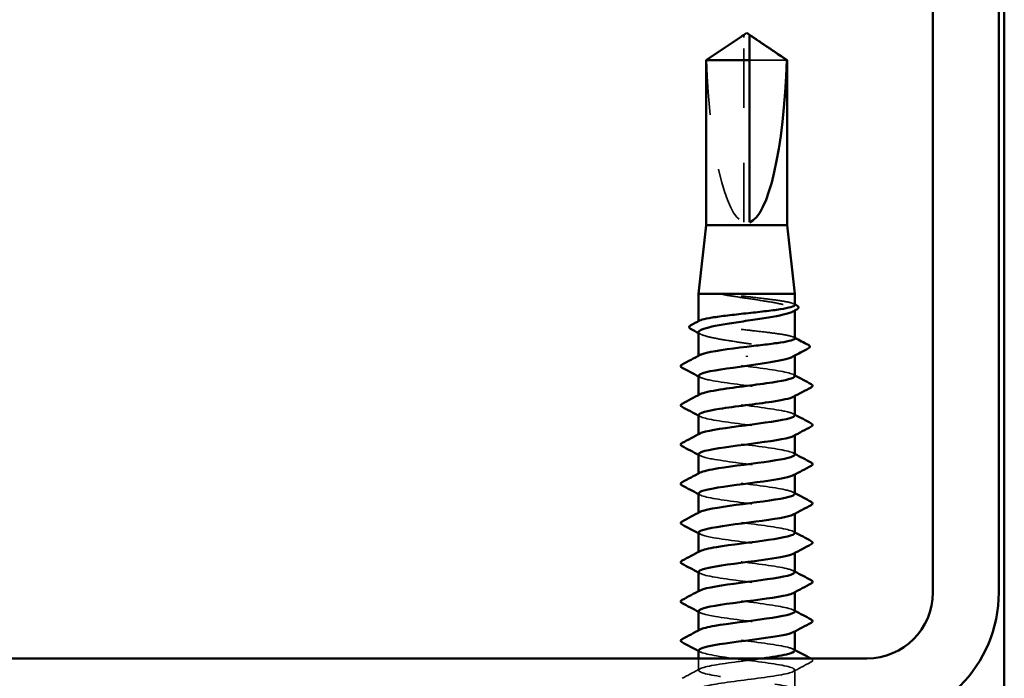
# Model space of a CAD drawing. Units: inches. Extents: x 0.6 to 33.4, y 0.6 to 21.4.
# Drawn here: x 10 to 11.8, y 13.2 to 14.4 of the extents above; entities that cross this region are included whole.
import ezdxf

# ---------------------------------------------------------------- set-up
doc = ezdxf.new("R2010")
doc.units = ezdxf.units.IN
doc.header["$LTSCALE"] = 2
doc.header["$MEASUREMENT"] = 0
doc.linetypes.add('DASHED', pattern=[0.2067, 0.1654, -0.0413])
doc.layers.add('Hidden (ANSI)', color=7, linetype='DASHED', lineweight=35)
doc.layers.add('Visible (ANSI)', color=7, linetype='Continuous', lineweight=50)

msp = doc.modelspace()

# ---------------------------------------------------------------- linework, layer by layer
at = {"layer": 'Hidden (ANSI)', "ltscale": 0.004089}
msp.add_line((11.30901, 14.40999), (11.30901, 14.41338), dxfattribs=at)
at = {"layer": 'Hidden (ANSI)', "ltscale": 0.327486}
msp.add_line((11.30901, 14.07368), (11.30901, 14.40999), dxfattribs=at)
at = {"layer": 'Hidden (ANSI)', "ltscale": 0.095613}
msp.add_line((11.38684, 14.3691), (11.31901, 14.3691), dxfattribs=at)
at = {"layer": 'Hidden (ANSI)', "ltscale": 0.001631}
for p, q in [((11.40151, 13.91302), (11.40151, 13.91484)), ((11.40151, 13.83095), (11.40151, 13.83277))]:
    msp.add_line(p, q, dxfattribs=at)
at = {"layer": 'Hidden (ANSI)', "ltscale": 0.0008623}
msp.add_line((11.22651, 13.89284), (11.22651, 13.89385), dxfattribs=at)
at = {"layer": 'Hidden (ANSI)', "ltscale": 0.00122}
for p, q in [((11.22651, 13.82939), (11.22651, 13.83078)), ((11.22651, 13.75796), (11.22651, 13.75935)), ((11.40151, 13.75729), (11.40151, 13.75868)), ((11.22651, 13.68653), (11.22651, 13.68792)), ((11.40151, 13.68586), (11.40151, 13.68725)), ((11.22651, 13.61511), (11.22651, 13.61649)), ((11.40151, 13.61443), (11.40151, 13.61582)), ((11.22651, 13.54368), (11.22651, 13.54506)), ((11.40151, 13.54301), (11.40151, 13.54439)), ((11.22651, 13.47225), (11.22651, 13.47364)), ((11.40151, 13.47158), (11.40151, 13.47296)), ((11.22651, 13.40082), (11.22651, 13.40221)), ((11.40151, 13.40015), (11.40151, 13.40153)), ((11.22651, 13.32939), (11.22651, 13.33078)), ((11.40151, 13.32872), (11.40151, 13.33011))]:
    msp.add_line(p, q, dxfattribs=at)
at = {"layer": 'Hidden (ANSI)', "ltscale": 0.02058}
msp.add_line((11.22651, 13.25796), (11.22651, 13.27968), dxfattribs=at)
at = {"layer": 'Hidden (ANSI)', "ltscale": 0.034593}
msp.add_line((11.40151, 13.22225), (11.40151, 13.25868), dxfattribs=at)
at = {"layer": 'Hidden (ANSI)', "ltscale": 0.301787}
msp.add_ellipse((11.31401, 14.4153), major_axis=(0, 0.34242), ratio=0.2146482, start_param=1.7061421, end_param=3.0735129, dxfattribs=at)
at = {"layer": 'Hidden (ANSI)', "ltscale": 0.069564}
msp.add_rational_spline([(11.30119, 14.40999), (11.29219, 14.40387), (11.24118, 14.3691)], [1, 1.40098609842, 1], degree=2, dxfattribs=at)
at = {"layer": 'Hidden (ANSI)', "ltscale": 0.003878}
msp.add_open_spline([(11.30449, 14.41225), (11.3043, 14.41213), (11.30411, 14.412), (11.30304, 14.41126), (11.3021, 14.41061), (11.30119, 14.40999)], degree=3, knots=[0.022887708, 0.022887708, 0.022887708, 0.022887708, 0.024710126, 0.024710126, 0.032940456, 0.032940456, 0.032940456, 0.032940456], dxfattribs=at)
at = {"layer": 'Hidden (ANSI)', "ltscale": 0.002381}
msp.add_open_spline([(11.31901, 14.41338), (11.31901, 14.41339), (11.31901, 14.41339), (11.31902, 14.41359), (11.31915, 14.41372), (11.31948, 14.4139), (11.3197, 14.41394), (11.31994, 14.41394)], degree=3, knots=[0.0029227102, 0.0029227102, 0.0029227102, 0.0029227102, 0.0030262314, 0.0030262314, 0.0060524629, 0.0060524629, 0.0093008939, 0.0093008939, 0.0093008939, 0.0093008939], dxfattribs=at)
at = {"layer": 'Hidden (ANSI)', "ltscale": 0.027823}
msp.add_open_spline([(11.28156, 13.9421), (11.27744, 13.94259), (11.27421, 13.94293), (11.27095, 13.94319), (11.27009, 13.94323), (11.26928, 13.94323), (11.26903, 13.94322), (11.26879, 13.94318), (11.26873, 13.94317), (11.26868, 13.94314), (11.26866, 13.94314), (11.26865, 13.94312), (11.26864, 13.94312), (11.26864, 13.9431), (11.26864, 13.9431), (11.26863, 13.94309), (11.26863, 13.94309), (11.26864, 13.94307), (11.26864, 13.94307), (11.26865, 13.94305), (11.26866, 13.94304), (11.26868, 13.94302), (11.26871, 13.943), (11.26885, 13.94291), (11.26902, 13.94285), (11.27066, 13.94227), (11.27514, 13.94136), (11.28156, 13.94032)], degree=3, knots=[0, 0, 0, 0, 0.03399507, 0.03399507, 0.05063741, 0.05063741, 0.0565189, 0.0565189, 0.05857498, 0.05857498, 0.05922864, 0.05922864, 0.05957614, 0.05957614, 0.05981006, 0.05981006, 0.06002702, 0.06002702, 0.06030841, 0.06030841, 0.06083715, 0.06083715, 0.06223091, 0.06223091, 0.06771041, 0.06771041, 0.1244916, 0.1244916, 0.1244916, 0.1244916], dxfattribs=at)
at = {"layer": 'Hidden (ANSI)', "ltscale": 0.163445}
msp.add_open_spline([(11.40151, 13.92323), (11.40151, 13.92443), (11.39947, 13.92563), (11.39129, 13.92811), (11.38505, 13.92936), (11.36917, 13.9319), (11.35968, 13.93315), (11.33868, 13.93569), (11.32738, 13.93694), (11.30417, 13.93951), (11.29248, 13.9408), (11.28156, 13.9421)], degree=3, knots=[1.76176877, 1.76176877, 1.76176877, 1.76176877, 1.84559163, 1.84559163, 1.93347694, 1.93347694, 2.02136226, 2.02136226, 2.10924757, 2.10924757, 2.19937446, 2.19937446, 2.19937446, 2.19937446], dxfattribs=at)
at = {"layer": 'Hidden (ANSI)', "ltscale": 0.187821}
msp.add_open_spline([(11.28156, 13.94032), (11.29226, 13.9386), (11.3037, 13.9369), (11.32674, 13.93346), (11.33812, 13.93176), (11.35927, 13.92832), (11.36884, 13.92661), (11.38487, 13.92317), (11.39118, 13.92147), (11.39963, 13.91803), (11.40171, 13.91633), (11.40136, 13.91346), (11.40022, 13.91233), (11.39811, 13.91119)], degree=3, knots=[0, 0, 0, 0, 0.08876185, 0.08876185, 0.1775237, 0.1775237, 0.26628554, 0.26628554, 0.35504739, 0.35504739, 0.44380924, 0.44380924, 0.50283523, 0.50283523, 0.50283523, 0.50283523], dxfattribs=at)
at = {"layer": 'Hidden (ANSI)', "ltscale": 0.001965}
for points in [[(11.3996, 13.92525), (11.40024, 13.92492), (11.40087, 13.92458), (11.40151, 13.92424)], [(11.3996, 13.86447), (11.40024, 13.86413), (11.40087, 13.86379), (11.40151, 13.86345)]]:
    msp.add_open_spline(points, degree=3, dxfattribs=at)
at = {"layer": 'Hidden (ANSI)', "ltscale": 0.280857}
msp.add_open_spline([(11.40151, 13.86244), (11.40151, 13.8637), (11.3993, 13.86494), (11.39066, 13.86747), (11.38428, 13.86872), (11.36816, 13.87126), (11.35857, 13.87251), (11.33745, 13.87505), (11.32611, 13.8763), (11.30318, 13.87884), (11.29182, 13.88009), (11.27056, 13.88263), (11.26088, 13.88388), (11.24453, 13.88642), (11.238, 13.88767), (11.22902, 13.89021), (11.22664, 13.89146), (11.22645, 13.89344), (11.22709, 13.89415), (11.22843, 13.89486)], degree=3, knots=[0.35235347, 0.35235347, 0.35235347, 0.35235347, 0.43942658, 0.43942658, 0.52731189, 0.52731189, 0.61519721, 0.61519721, 0.70308252, 0.70308252, 0.79096784, 0.79096784, 0.87885316, 0.87885316, 0.96673847, 0.96673847, 1.05462379, 1.05462379, 1.10408881, 1.10408881, 1.10408881, 1.10408881], dxfattribs=at)
at = {"layer": 'Hidden (ANSI)', "ltscale": 0.288157}
msp.add_open_spline([(11.22651, 13.8738), (11.22651, 13.87369), (11.22652, 13.87358), (11.22684, 13.87174), (11.22942, 13.87004), (11.23881, 13.8666), (11.24554, 13.8649), (11.26229, 13.86146), (11.27214, 13.85975), (11.29368, 13.85631), (11.30515, 13.85461), (11.32818, 13.85117), (11.33952, 13.84947), (11.36052, 13.84603), (11.36998, 13.84432), (11.38574, 13.84088), (11.39188, 13.83918), (11.39998, 13.83574), (11.40186, 13.83404), (11.40121, 13.83125), (11.40008, 13.83018), (11.39811, 13.82911)], degree=3, knots=[1.14800748, 1.14800748, 1.14800748, 1.14800748, 1.15390403, 1.15390403, 1.24266587, 1.24266587, 1.33142772, 1.33142772, 1.42018957, 1.42018957, 1.50895142, 1.50895142, 1.59771327, 1.59771327, 1.68647511, 1.68647511, 1.77523696, 1.77523696, 1.86399881, 1.86399881, 1.91928809, 1.91928809, 1.91928809, 1.91928809], dxfattribs=at)
at = {"layer": 'Hidden (ANSI)', "ltscale": 0.003581}
msp.add_open_spline([(11.22991, 13.87015), (11.22878, 13.87076), (11.22765, 13.87138), (11.22651, 13.87199)], degree=3, dxfattribs=at)
at = {"layer": 'Hidden (ANSI)', "ltscale": 0.283841}
for points, knots in [([(11.40144, 13.79368), (11.40148, 13.79422), (11.40121, 13.79476), (11.40062, 13.7953), (11.39586, 13.79965), (11.37043, 13.80399), (11.3383, 13.80834), (11.30617, 13.81268), (11.26907, 13.81703), (11.24739, 13.82137), (11.22942, 13.82497), (11.22284, 13.82858), (11.22925, 13.83218)], [296.8805058, 296.8805058, 296.8805058, 296.8805058, 297.0232364, 297.0232364, 297.0232364, 298.1700443, 298.1700443, 298.1700443, 299.3168521, 299.3168521, 299.3168521, 300.2670374, 300.2670374, 300.2670374, 300.2670374]), ([(11.22661, 13.72296), (11.22656, 13.7223), (11.22695, 13.72165), (11.22783, 13.72099), (11.23361, 13.71664), (11.25993, 13.7123), (11.29234, 13.70795), (11.32474, 13.70361), (11.36148, 13.69926), (11.38236, 13.69491), (11.3991, 13.69143), (11.40493, 13.68795), (11.39875, 13.68446)], [-293.7389131, -293.7389131, -293.7389131, -293.7389131, -293.5652397, -293.5652397, -293.5652397, -292.4184318, -292.4184318, -292.4184318, -291.271624, -291.271624, -291.271624, -290.3523815, -290.3523815, -290.3523815, -290.3523815])]:
    msp.add_open_spline(points, degree=3, knots=knots, dxfattribs=at)
at = {"layer": 'Hidden (ANSI)', "ltscale": 0.002721}
for points in [[(11.22912, 13.79161), (11.22825, 13.79207), (11.22738, 13.79254), (11.22651, 13.79301)], [(11.3989, 13.79646), (11.39977, 13.796), (11.40064, 13.79553), (11.40151, 13.79506)], [(11.22912, 13.72018), (11.22825, 13.72064), (11.22738, 13.72111), (11.22651, 13.72158)], [(11.3989, 13.72503), (11.39977, 13.72457), (11.40064, 13.7241), (11.40151, 13.72364)], [(11.22912, 13.64875), (11.22825, 13.64922), (11.22738, 13.64968), (11.22651, 13.65015)], [(11.3989, 13.6536), (11.39977, 13.65314), (11.40064, 13.65267), (11.40151, 13.65221)], [(11.3989, 13.58218), (11.39977, 13.58171), (11.40064, 13.58124), (11.40151, 13.58078)], [(11.22912, 13.57732), (11.22825, 13.57779), (11.22738, 13.57825), (11.22651, 13.57872)], [(11.3989, 13.51075), (11.39977, 13.51028), (11.40064, 13.50982), (11.40151, 13.50935)], [(11.22912, 13.50589), (11.22825, 13.50636), (11.22738, 13.50683), (11.22651, 13.50729)], [(11.3989, 13.43932), (11.39977, 13.43885), (11.40064, 13.43839), (11.40151, 13.43792)], [(11.22912, 13.43446), (11.22825, 13.43493), (11.22738, 13.4354), (11.22651, 13.43586)], [(11.3989, 13.36789), (11.39977, 13.36742), (11.40064, 13.36696), (11.40151, 13.36649)], [(11.22912, 13.36304), (11.22825, 13.3635), (11.22738, 13.36397), (11.22651, 13.36443)], [(11.3989, 13.29646), (11.39977, 13.296), (11.40064, 13.29553), (11.40151, 13.29506)], [(11.22912, 13.29161), (11.22825, 13.29207), (11.22738, 13.29254), (11.22651, 13.29301)]]:
    msp.add_open_spline(points, degree=3, dxfattribs=at)
at = {"layer": 'Hidden (ANSI)', "ltscale": 0.283834}
msp.add_open_spline([(11.22685, 13.79439), (11.227, 13.79165), (11.23445, 13.78891), (11.24839, 13.78617), (11.27052, 13.78183), (11.30781, 13.77748), (11.33977, 13.77314), (11.37174, 13.76879), (11.39665, 13.76445), (11.40083, 13.7601), (11.40218, 13.7587), (11.40134, 13.7573), (11.39863, 13.75589)], degree=3, knots=[-300.0220984, -300.0220984, -300.0220984, -300.0220984, -299.299279, -299.299279, -299.299279, -298.1524712, -298.1524712, -298.1524712, -297.0056633, -297.0056633, -297.0056633, -296.6355668, -296.6355668, -296.6355668, -296.6355668], dxfattribs=at)
at = {"layer": 'Hidden (ANSI)', "ltscale": 0.283832}
msp.add_open_spline([(11.40116, 13.72225), (11.40104, 13.72487), (11.39427, 13.72749), (11.38139, 13.73011), (11.36005, 13.73446), (11.32311, 13.73881), (11.29085, 13.74315), (11.2586, 13.7475), (11.23278, 13.75184), (11.22758, 13.75619), (11.22576, 13.75771), (11.2265, 13.75923), (11.22942, 13.76075)], degree=3, knots=[290.5973205, 290.5973205, 290.5973205, 290.5973205, 291.2891971, 291.2891971, 291.2891971, 292.436005, 292.436005, 292.436005, 293.5828128, 293.5828128, 293.5828128, 293.9838521, 293.9838521, 293.9838521, 293.9838521], dxfattribs=at)
at = {"layer": 'Hidden (ANSI)', "ltscale": 0.28384}
for points, knots in [([(11.40148, 13.65082), (11.4015, 13.65118), (11.40138, 13.65153), (11.40112, 13.65189), (11.39798, 13.65624), (11.37399, 13.66058), (11.34235, 13.66493), (11.3107, 13.66927), (11.27311, 13.67362), (11.25021, 13.67797), (11.23028, 13.68175), (11.22243, 13.68553), (11.2292, 13.68932)], [284.3141351, 284.3141351, 284.3141351, 284.3141351, 284.4083499, 284.4083499, 284.4083499, 285.5551578, 285.5551578, 285.5551578, 286.7019656, 286.7019656, 286.7019656, 287.7006668, 287.7006668, 287.7006668, 287.7006668]), ([(11.22666, 13.58011), (11.22658, 13.57926), (11.22724, 13.57842), (11.22866, 13.57758), (11.23603, 13.57323), (11.2637, 13.56889), (11.29647, 13.56454), (11.32924, 13.5602), (11.36534, 13.55585), (11.38493, 13.55151), (11.39981, 13.54821), (11.40456, 13.54491), (11.39869, 13.54161)], [-281.1725425, -281.1725425, -281.1725425, -281.1725425, -280.9503532, -280.9503532, -280.9503532, -279.8035454, -279.8035454, -279.8035454, -278.6567375, -278.6567375, -278.6567375, -277.7860108, -277.7860108, -277.7860108, -277.7860108]), ([(11.22672, 13.36582), (11.227, 13.36253), (11.23815, 13.35924), (11.25748, 13.35595), (11.28301, 13.3516), (11.32143, 13.34726), (11.35163, 13.34291), (11.38183, 13.33857), (11.40218, 13.33422), (11.40149, 13.32987), (11.40136, 13.32902), (11.40042, 13.32817), (11.39877, 13.32732)], [-262.3229866, -262.3229866, -262.3229866, -262.3229866, -261.4546196, -261.4546196, -261.4546196, -260.3078117, -260.3078117, -260.3078117, -259.1610038, -259.1610038, -259.1610038, -258.9364549, -258.9364549, -258.9364549, -258.9364549])]:
    msp.add_open_spline(points, degree=3, knots=knots, dxfattribs=at)
at = {"layer": 'Hidden (ANSI)', "ltscale": 0.283836}
for points, knots in [([(11.22681, 13.65153), (11.22701, 13.64861), (11.23559, 13.64569), (11.25128, 13.64277), (11.27459, 13.63842), (11.31235, 13.63407), (11.3438, 13.62973), (11.37525, 13.62538), (11.39869, 13.62104), (11.40126, 13.61669), (11.40197, 13.61547), (11.40104, 13.61425), (11.39867, 13.61304)], [-287.4557278, -287.4557278, -287.4557278, -287.4557278, -286.6843925, -286.6843925, -286.6843925, -285.5375847, -285.5375847, -285.5375847, -284.3907768, -284.3907768, -284.3907768, -284.0691961, -284.0691961, -284.0691961, -284.0691961]), ([(11.4015, 13.50796), (11.40151, 13.50814), (11.40148, 13.50831), (11.40142, 13.50848), (11.39989, 13.51283), (11.37741, 13.51717), (11.34633, 13.52152), (11.31525, 13.52587), (11.27724, 13.53021), (11.25319, 13.53456), (11.23123, 13.53853), (11.222, 13.54249), (11.22916, 13.54646)], [271.7477645, 271.7477645, 271.7477645, 271.7477645, 271.7934634, 271.7934634, 271.7934634, 272.9402713, 272.9402713, 272.9402713, 274.0870792, 274.0870792, 274.0870792, 275.1342962, 275.1342962, 275.1342962, 275.1342962])]:
    msp.add_open_spline(points, degree=3, knots=knots, dxfattribs=at)
at = {"layer": 'Hidden (ANSI)', "ltscale": 0.283831}
msp.add_open_spline([(11.40114, 13.57939), (11.40107, 13.58183), (11.39528, 13.58427), (11.38402, 13.58671), (11.36395, 13.59105), (11.32762, 13.5954), (11.29497, 13.59974), (11.26232, 13.60409), (11.23513, 13.60843), (11.22834, 13.61278), (11.22567, 13.61448), (11.2262, 13.61619), (11.22945, 13.61789)], degree=3, knots=[278.0309498, 278.0309498, 278.0309498, 278.0309498, 278.6743106, 278.6743106, 278.6743106, 279.8211185, 279.8211185, 279.8211185, 280.9679263, 280.9679263, 280.9679263, 281.4174815, 281.4174815, 281.4174815, 281.4174815], dxfattribs=at)
at = {"layer": 'Hidden (ANSI)', "ltscale": 0.283838}
for points, knots in [([(11.22676, 13.50868), (11.22701, 13.50557), (11.23683, 13.50246), (11.25431, 13.49936), (11.27876, 13.49501), (11.31689, 13.49067), (11.34775, 13.48632), (11.37861, 13.48197), (11.40054, 13.47763), (11.40148, 13.47328), (11.4017, 13.47225), (11.40073, 13.47121), (11.39872, 13.47018)], [-274.8893572, -274.8893572, -274.8893572, -274.8893572, -274.069506, -274.069506, -274.069506, -272.9226982, -272.9226982, -272.9226982, -271.7758903, -271.7758903, -271.7758903, -271.5028255, -271.5028255, -271.5028255, -271.5028255]), ([(11.22671, 13.43725), (11.22662, 13.43622), (11.22759, 13.4352), (11.2297, 13.43417), (11.23864, 13.42983), (11.2676, 13.42548), (11.30065, 13.42113), (11.33371, 13.41679), (11.36908, 13.41244), (11.38733, 13.4081), (11.40042, 13.40498), (11.4042, 13.40187), (11.39865, 13.39875)], [-268.6061719, -268.6061719, -268.6061719, -268.6061719, -268.3354667, -268.3354667, -268.3354667, -267.1886589, -267.1886589, -267.1886589, -266.041851, -266.041851, -266.041851, -265.2196402, -265.2196402, -265.2196402, -265.2196402])]:
    msp.add_open_spline(points, degree=3, knots=knots, dxfattribs=at)
at = {"layer": 'Hidden (ANSI)', "ltscale": 0.28383}
for points, knots in [([(11.40113, 13.43653), (11.40111, 13.43879), (11.39621, 13.44104), (11.38648, 13.4433), (11.36774, 13.44764), (11.3321, 13.45199), (11.29914, 13.45633), (11.26617, 13.46068), (11.23768, 13.46503), (11.2293, 13.46937), (11.22566, 13.47126), (11.22591, 13.47315), (11.22948, 13.47503)], [265.4645792, 265.4645792, 265.4645792, 265.4645792, 266.0594241, 266.0594241, 266.0594241, 267.206232, 267.206232, 267.206232, 268.3530398, 268.3530398, 268.3530398, 268.8511109, 268.8511109, 268.8511109, 268.8511109]), ([(11.40151, 13.36511), (11.4015, 13.36944), (11.38061, 13.37378), (11.35023, 13.37811), (11.31979, 13.38246), (11.28146, 13.3868), (11.25632, 13.39115), (11.23229, 13.3953), (11.22153, 13.39945), (11.22914, 13.4036)], [259.1813939, 259.1813939, 259.1813939, 259.1813939, 260.3253848, 260.3253848, 260.3253848, 261.4721927, 261.4721927, 261.4721927, 262.5679256, 262.5679256, 262.5679256, 262.5679256])]:
    msp.add_open_spline(points, degree=3, knots=knots, dxfattribs=at)
at = {"layer": 'Hidden (ANSI)', "ltscale": 0.283829}
msp.add_open_spline([(11.40113, 13.29368), (11.40115, 13.29575), (11.39705, 13.29782), (11.38878, 13.29989), (11.3714, 13.30423), (11.33653, 13.30858), (11.30333, 13.31293), (11.27014, 13.31727), (11.2404, 13.32162), (11.23046, 13.32596), (11.22573, 13.32803), (11.22561, 13.3301), (11.22949, 13.33218)], degree=3, knots=[252.8982086, 252.8982086, 252.8982086, 252.8982086, 253.4445376, 253.4445376, 253.4445376, 254.5913455, 254.5913455, 254.5913455, 255.7381534, 255.7381534, 255.7381534, 256.2847403, 256.2847403, 256.2847403, 256.2847403], dxfattribs=at)
at = {"layer": 'Hidden (ANSI)', "ltscale": 1.206918}
msp.add_open_spline([(11.40114, 13.15082), (11.4012, 13.15271), (11.39783, 13.15459), (11.39089, 13.15648), (11.37492, 13.16083), (11.34092, 13.16517), (11.30756, 13.16952), (11.2742, 13.17386), (11.2433, 13.17821), (11.23182, 13.18255), (11.22035, 13.1869), (11.22892, 13.19125), (11.25284, 13.19559), (11.27676, 13.19994), (11.31472, 13.20428), (11.34587, 13.20863), (11.37702, 13.21297), (11.39968, 13.21732), (11.4014, 13.22167), (11.40311, 13.22601), (11.3838, 13.23036), (11.35405, 13.2347), (11.32431, 13.23905), (11.28576, 13.24339), (11.25957, 13.24774), (11.23339, 13.25209), (11.22098, 13.25643), (11.22918, 13.26078), (11.23737, 13.26512), (11.26572, 13.26947), (11.29865, 13.27381), (11.31346, 13.27577), (11.32884, 13.27772), (11.34299, 13.27968)], degree=3, knots=[240.331838, 240.331838, 240.331838, 240.331838, 240.8296511, 240.8296511, 240.8296511, 241.976459, 241.976459, 241.976459, 243.1232669, 243.1232669, 243.1232669, 244.2700747, 244.2700747, 244.2700747, 245.4168826, 245.4168826, 245.4168826, 246.5636905, 246.5636905, 246.5636905, 247.7104983, 247.7104983, 247.7104983, 248.8573062, 248.8573062, 248.8573062, 250.004114, 250.004114, 250.004114, 251.1509219, 251.1509219, 251.1509219, 251.6667043, 251.6667043, 251.6667043, 251.6667043], dxfattribs=at)
at = {"layer": 'Hidden (ANSI)', "ltscale": 1.261785}
msp.add_open_spline([(11.22676, 13.29439), (11.22666, 13.29318), (11.22801, 13.29197), (11.23093, 13.29076), (11.24143, 13.28642), (11.2716, 13.28207), (11.30486, 13.27773), (11.33813, 13.27338), (11.37269, 13.26903), (11.38956, 13.26469), (11.40644, 13.26034), (11.40471, 13.256), (11.38533, 13.25165), (11.36594, 13.24731), (11.32996, 13.24296), (11.29714, 13.23861), (11.26432, 13.23427), (11.23644, 13.22992), (11.22882, 13.22558), (11.22119, 13.22123), (11.23424, 13.21689), (11.26079, 13.21254), (11.28733, 13.20819), (11.32595, 13.20385), (11.35542, 13.1995), (11.38488, 13.19516), (11.40361, 13.19081), (11.4013, 13.18647), (11.399, 13.18212), (11.3758, 13.17777), (11.34443, 13.17343), (11.31307, 13.16908), (11.27525, 13.16474), (11.25175, 13.16039), (11.25046, 13.16015), (11.24922, 13.15992), (11.24803, 13.15968)], degree=3, knots=[-256.0398013, -256.0398013, -256.0398013, -256.0398013, -255.7205802, -255.7205802, -255.7205802, -254.5737724, -254.5737724, -254.5737724, -253.4269645, -253.4269645, -253.4269645, -252.2801567, -252.2801567, -252.2801567, -251.1333488, -251.1333488, -251.1333488, -249.9865409, -249.9865409, -249.9865409, -248.8397331, -248.8397331, -248.8397331, -247.6929252, -247.6929252, -247.6929252, -246.5461173, -246.5461173, -246.5461173, -245.3993095, -245.3993095, -245.3993095, -244.2525016, -244.2525016, -244.2525016, -244.1897138, -244.1897138, -244.1897138, -244.1897138], dxfattribs=at)
at = {"layer": 'Hidden (ANSI)', "ltscale": 0.00103}
msp.add_open_spline([(11.43047, 13.27968), (11.43082, 13.27949), (11.43117, 13.27931), (11.43152, 13.27912)], degree=3, dxfattribs=at)
at = {"layer": 'Hidden (ANSI)', "ltscale": 0.041609}
msp.add_open_spline([(11.43152, 13.27912), (11.43292, 13.27839), (11.43396, 13.27755), (11.43407, 13.27493), (11.43298, 13.274), (11.43152, 13.27323)], degree=3, knots=[0, 0, 0, 0, 0.05425934, 0.05425934, 0.11103282, 0.11103282, 0.11103282, 0.11103282], dxfattribs=at)
at = {"layer": 'Hidden (ANSI)', "ltscale": 0.035082}
for points in [[(11.1965, 13.24341), (11.20739, 13.24916), (11.21827, 13.25493), (11.22912, 13.26075)], [(11.43152, 13.27323), (11.42063, 13.26748), (11.40975, 13.26171), (11.3989, 13.25589)]]:
    msp.add_open_spline(points, degree=3, dxfattribs=at)
at = {"layer": 'Visible (ANSI)', "color": 8, "true_color": 0x808080}
for p, q in [((11.78284, 3.98332), (11.78284, 19.66968)), ((11.65284, 18.91968), (11.65284, 13.39968)), ((11.77284, 13.39968), (11.77284, 18.91968)), ((11.53284, 13.27968), (9.01284, 13.27968))]:
    msp.add_line(p, q, dxfattribs=at)
at = {"layer": 'Visible (ANSI)'}
for p, q in [((11.30449, 14.41225), (11.24051, 14.3691)), ((11.30901, 14.41394), (11.30808, 14.41394)), ((11.31401, 14.41868), (11.30901, 14.4153)), ((11.31401, 14.41868), (11.31901, 14.4153)), ((11.31901, 14.41394), (11.31994, 14.41394)), ((11.32354, 14.41225), (11.38751, 14.3691)), ((11.31901, 14.3691), (11.24051, 14.3691)), ((11.24051, 14.06868), (11.24051, 14.3691)), ((11.31901, 14.07368), (11.31901, 14.3691)), ((11.38751, 14.3691), (11.38684, 14.3691)), ((11.38751, 14.06868), (11.38751, 14.3691)), ((11.24051, 14.06868), (11.22651, 13.94368)), ((11.38751, 14.06868), (11.24051, 14.06868)), ((11.38751, 14.06868), (11.40151, 13.94368)), ((11.40151, 13.94368), (11.22651, 13.94368)), ((11.22651, 13.89385), (11.22651, 13.94368)), ((11.40151, 13.92323), (11.40151, 13.94368)), ((11.40151, 13.86244), (11.40151, 13.91302)), ((11.22651, 13.83078), (11.22651, 13.8738)), ((11.31401, 13.83064), (11.31401, 13.82886)), ((11.40151, 13.79368), (11.40151, 13.83095)), ((11.22651, 13.75935), (11.22651, 13.79439)), ((11.40151, 13.72225), (11.40151, 13.75729)), ((11.22651, 13.68792), (11.22651, 13.72296)), ((11.40151, 13.65082), (11.40151, 13.68586)), ((11.22651, 13.61649), (11.22651, 13.65153)), ((11.40151, 13.57939), (11.40151, 13.61443)), ((11.22651, 13.54506), (11.22651, 13.58011)), ((11.40151, 13.50796), (11.40151, 13.54301)), ((11.22651, 13.47364), (11.22651, 13.50868)), ((11.40151, 13.43653), (11.40151, 13.47158)), ((11.22651, 13.40221), (11.22651, 13.43725)), ((11.40151, 13.36511), (11.40151, 13.40015)), ((11.22651, 13.33078), (11.22651, 13.36582)), ((11.40151, 13.29368), (11.40151, 13.32872)), ((11.22651, 13.27968), (11.22651, 13.29439))]:
    msp.add_line(p, q, dxfattribs=at)
at = {"layer": 'Visible (ANSI)', "color": 8, "true_color": 0x808080}
for radius in [0.12, 0.24]:
    msp.add_arc((11.53284, 13.39968), radius, 270, 0, dxfattribs=at)
at = {"layer": 'Visible (ANSI)'}
msp.add_ellipse((11.31401, 14.4153), major_axis=(0, -0.34242), ratio=0.2146482, start_param=0.0680798, end_param=1.4354505, dxfattribs=at)
for points, knots in [([(11.30901, 14.41338), (11.30901, 14.41339), (11.30901, 14.41339), (11.309, 14.41359), (11.30888, 14.41372), (11.30849, 14.41393), (11.30817, 14.41397), (11.30748, 14.41389), (11.30711, 14.41377), (11.30609, 14.41331), (11.30532, 14.41282), (11.30449, 14.41225)], [0.00292271, 0.00292271, 0.00292271, 0.00292271, 0.003026231, 0.003026231, 0.006052463, 0.006052463, 0.010393002, 0.010393002, 0.014733542, 0.014733542, 0.022887708, 0.022887708, 0.022887708, 0.022887708]), ([(11.31901, 14.3691), (11.31901, 14.371), (11.31901, 14.37437), (11.31901, 14.37782), (11.31901, 14.38145), (11.31901, 14.38448), (11.31901, 14.38825), (11.31901, 14.39093), (11.31901, 14.39374), (11.31901, 14.39561), (11.31901, 14.39761), (11.31901, 14.39898), (11.31901, 14.40049), (11.31901, 14.40154), (11.31901, 14.40294), (11.31901, 14.40413), (11.31901, 14.40564), (11.31901, 14.40673), (11.31901, 14.40789), (11.31901, 14.40867), (11.31901, 14.40968), (11.31901, 14.4105), (11.31901, 14.4115), (11.31901, 14.4122), (11.31901, 14.4129), (11.31901, 14.41335), (11.31901, 14.41391), (11.31901, 14.41433), (11.31901, 14.4148), (11.31901, 14.41507), (11.31901, 14.41526), (11.31901, 14.4153), (11.31901, 14.4153)], [-0.33118354, -0.33118354, -0.33118354, -0.33118354, -0.32945862, -0.32773371, -0.32687125, -0.32428388, -0.32255897, -0.31910914, -0.31738422, -0.31393439, -0.31220948, -0.30875965, -0.30703474, -0.30358491, -0.30185999, -0.29668525, -0.29323542, -0.28633577, -0.28288594, -0.27598628, -0.27253645, -0.26218697, -0.25528731, -0.241488, -0.23458834, -0.22078902, -0.21388937, -0.1931904, -0.17939108, -0.15179245, -0.13799314, -0.1110359, -0.1110359, -0.1110359, -0.1110359]), ([(11.31994, 14.41394), (11.32003, 14.41394), (11.32011, 14.41394), (11.32054, 14.41389), (11.32091, 14.41377), (11.32209, 14.41324), (11.32305, 14.41259), (11.32499, 14.41126), (11.32593, 14.41061), (11.32684, 14.40999)], [0.009300894, 0.009300894, 0.009300894, 0.009300894, 0.010393002, 0.010393002, 0.014733542, 0.014733542, 0.024710126, 0.024710126, 0.032940456, 0.032940456, 0.032940456, 0.032940456]), ([(11.22843, 13.89486), (11.22946, 13.89541), (11.23092, 13.89597), (11.23705, 13.89779), (11.24336, 13.89904), (11.25936, 13.90158), (11.2689, 13.90283), (11.28996, 13.90537), (11.30128, 13.90662), (11.3242, 13.90916), (11.33559, 13.91041), (11.3569, 13.91295), (11.36663, 13.9142), (11.3831, 13.91674), (11.38969, 13.91799), (11.39883, 13.92053), (11.40129, 13.92178), (11.40151, 13.92311), (11.40151, 13.92317), (11.40151, 13.92323)], [1.10408881, 1.10408881, 1.10408881, 1.10408881, 1.1425091, 1.1425091, 1.23039442, 1.23039442, 1.31827973, 1.31827973, 1.40616505, 1.40616505, 1.49405036, 1.49405036, 1.58193568, 1.58193568, 1.66982099, 1.66982099, 1.75770631, 1.75770631, 1.76176877, 1.76176877, 1.76176877, 1.76176877]), ([(11.39811, 13.91119), (11.39705, 13.91061), (11.39575, 13.91004), (11.38959, 13.90774), (11.38294, 13.90604), (11.36633, 13.9026), (11.35652, 13.9009), (11.33505, 13.89746), (11.3236, 13.89575), (11.30056, 13.89231), (11.28921, 13.89061), (11.26813, 13.88717), (11.25861, 13.88547), (11.24272, 13.88203), (11.23649, 13.88033), (11.22849, 13.877), (11.22651, 13.87541), (11.22651, 13.8738)], [0.50283523, 0.50283523, 0.50283523, 0.50283523, 0.53257109, 0.53257109, 0.62133294, 0.62133294, 0.71009478, 0.71009478, 0.79885663, 0.79885663, 0.88761848, 0.88761848, 0.97638033, 0.97638033, 1.06514218, 1.06514218, 1.14800748, 1.14800748, 1.14800748, 1.14800748]), ([(11.40542, 13.92216), (11.40679, 13.92144), (11.40777, 13.9207), (11.40898, 13.91805), (11.40767, 13.91634), (11.40555, 13.9152)], [0, 0, 0, 0, 0.0425748, 0.0425748, 0.1104447, 0.1104447, 0.1104447, 0.1104447]), ([(11.21203, 13.87976), (11.21064, 13.8805), (11.20963, 13.88129), (11.20904, 13.88402), (11.21031, 13.88527), (11.21213, 13.88623)], [0, 0, 0, 0, 0.04855245, 0.04855245, 0.11070687, 0.11070687, 0.11070687, 0.11070687]), ([(11.31401, 13.84725), (11.32548, 13.84852), (11.33683, 13.84977), (11.35802, 13.85231), (11.36765, 13.85356), (11.38389, 13.8561), (11.39034, 13.85735), (11.39918, 13.85989), (11.40147, 13.86114), (11.40151, 13.86242), (11.40151, 13.86243), (11.40151, 13.86244)], [0, 0, 0, 0, 0.08788532, 0.08788532, 0.17577063, 0.17577063, 0.26365595, 0.26365595, 0.35154126, 0.35154126, 0.35235347, 0.35235347, 0.35235347, 0.35235347]), ([(11.22925, 13.83218), (11.23057, 13.83292), (11.23245, 13.83367), (11.23491, 13.83441), (11.24898, 13.83869), (11.28108, 13.84297), (11.31401, 13.84725)], [300.2670374, 300.2670374, 300.2670374, 300.2670374, 300.46366, 300.46366, 300.46366, 301.5928947, 301.5928947, 301.5928947, 301.5928947]), ([(11.42633, 13.85034), (11.42779, 13.84957), (11.42885, 13.84871), (11.42902, 13.84605), (11.42791, 13.84507), (11.4264, 13.84427)], [0, 0, 0, 0, 0.05408646, 0.05408646, 0.11086822, 0.11086822, 0.11086822, 0.11086822]), ([(11.39811, 13.82911), (11.39692, 13.82847), (11.39542, 13.82782), (11.38883, 13.82545), (11.38202, 13.82375), (11.36556, 13.8204), (11.35621, 13.81877), (11.33582, 13.8155), (11.32496, 13.81388), (11.31401, 13.81225)], [1.91928809, 1.91928809, 1.91928809, 1.91928809, 1.95276066, 1.95276066, 2.04152251, 2.04152251, 2.12590299, 2.12590299, 2.21028347, 2.21028347, 2.21028347, 2.21028347]), ([(11.1965, 13.80895), (11.19511, 13.80968), (11.19407, 13.81052), (11.19396, 13.81314), (11.19505, 13.81407), (11.1965, 13.81484)], [0, 0, 0, 0, 0.05425934, 0.05425934, 0.11103282, 0.11103282, 0.11103282, 0.11103282]), ([(11.31401, 13.81225), (11.28056, 13.8079), (11.24802, 13.80356), (11.23426, 13.79921), (11.22917, 13.7976), (11.22675, 13.796), (11.22685, 13.79439)], [-301.5928947, -301.5928947, -301.5928947, -301.5928947, -300.4460869, -300.4460869, -300.4460869, -300.0220984, -300.0220984, -300.0220984, -300.0220984]), ([(11.22942, 13.76075), (11.23486, 13.76357), (11.24786, 13.7664), (11.26605, 13.76923), (11.29403, 13.77357), (11.33277, 13.77792), (11.36099, 13.78226), (11.3857, 13.78607), (11.40117, 13.78987), (11.40144, 13.79368)], [293.9838521, 293.9838521, 293.9838521, 293.9838521, 294.7296207, 294.7296207, 294.7296207, 295.8764285, 295.8764285, 295.8764285, 296.8805058, 296.8805058, 296.8805058, 296.8805058]), ([(11.43152, 13.77912), (11.43292, 13.77839), (11.43396, 13.77755), (11.43407, 13.77493), (11.43298, 13.774), (11.43152, 13.77323)], [0, 0, 0, 0, 0.05425934, 0.05425934, 0.11103282, 0.11103282, 0.11103282, 0.11103282]), ([(11.1965, 13.73752), (11.19511, 13.73825), (11.19407, 13.7391), (11.19396, 13.74171), (11.19505, 13.74264), (11.1965, 13.74341)], [0, 0, 0, 0, 0.05425934, 0.05425934, 0.11103282, 0.11103282, 0.11103282, 0.11103282]), ([(11.39863, 13.75589), (11.39294, 13.75295), (11.37901, 13.75001), (11.35968, 13.74706), (11.33115, 13.74272), (11.29243, 13.73837), (11.26478, 13.73403), (11.24131, 13.73034), (11.2269, 13.72665), (11.22661, 13.72296)], [-296.6355668, -296.6355668, -296.6355668, -296.6355668, -295.8588554, -295.8588554, -295.8588554, -294.7120476, -294.7120476, -294.7120476, -293.7389131, -293.7389131, -293.7389131, -293.7389131]), ([(11.2292, 13.68932), (11.23021, 13.68988), (11.23153, 13.69044), (11.23318, 13.691), (11.246, 13.69535), (11.27787, 13.69969), (11.31131, 13.70404), (11.34474, 13.70839), (11.37792, 13.71273), (11.39261, 13.71708), (11.39844, 13.7188), (11.40124, 13.72052), (11.40116, 13.72225)], [287.7006668, 287.7006668, 287.7006668, 287.7006668, 287.8487735, 287.8487735, 287.8487735, 288.9955814, 288.9955814, 288.9955814, 290.1423892, 290.1423892, 290.1423892, 290.5973205, 290.5973205, 290.5973205, 290.5973205]), ([(11.43152, 13.70769), (11.43292, 13.70696), (11.43396, 13.70612), (11.43407, 13.7035), (11.43298, 13.70257), (11.43152, 13.7018)], [0, 0, 0, 0, 0.05425934, 0.05425934, 0.11103282, 0.11103282, 0.11103282, 0.11103282]), ([(11.1965, 13.66609), (11.19511, 13.66683), (11.19407, 13.66767), (11.19396, 13.67028), (11.19505, 13.67121), (11.1965, 13.67198)], [0, 0, 0, 0, 0.05425934, 0.05425934, 0.11103282, 0.11103282, 0.11103282, 0.11103282]), ([(11.39875, 13.68446), (11.39721, 13.6836), (11.39495, 13.68274), (11.39193, 13.68188), (11.3767, 13.67753), (11.34318, 13.67319), (11.30977, 13.66884), (11.27636, 13.66449), (11.24487, 13.66015), (11.23261, 13.6558), (11.22859, 13.65438), (11.22671, 13.65296), (11.22681, 13.65153)], [-290.3523815, -290.3523815, -290.3523815, -290.3523815, -290.1248161, -290.1248161, -290.1248161, -288.9780083, -288.9780083, -288.9780083, -287.8312004, -287.8312004, -287.8312004, -287.4557278, -287.4557278, -287.4557278, -287.4557278]), ([(11.22945, 13.61789), (11.2345, 13.62053), (11.24611, 13.62317), (11.26256, 13.62582), (11.28962, 13.63016), (11.3283, 13.63451), (11.35735, 13.63885), (11.38402, 13.64284), (11.40126, 13.64683), (11.40148, 13.65082)], [281.4174815, 281.4174815, 281.4174815, 281.4174815, 282.1147342, 282.1147342, 282.1147342, 283.2615421, 283.2615421, 283.2615421, 284.3141351, 284.3141351, 284.3141351, 284.3141351]), ([(11.43152, 13.63627), (11.43292, 13.63553), (11.43396, 13.63469), (11.43407, 13.63207), (11.43298, 13.63115), (11.43152, 13.63037)], [0, 0, 0, 0, 0.05425934, 0.05425934, 0.11103282, 0.11103282, 0.11103282, 0.11103282]), ([(11.1965, 13.59466), (11.19511, 13.5954), (11.19407, 13.59624), (11.19396, 13.59885), (11.19505, 13.59978), (11.1965, 13.60055)], [0, 0, 0, 0, 0.05425934, 0.05425934, 0.11103282, 0.11103282, 0.11103282, 0.11103282]), ([(11.39867, 13.61304), (11.39261, 13.60991), (11.37713, 13.60678), (11.35601, 13.60365), (11.32667, 13.59931), (11.28803, 13.59496), (11.26133, 13.59062), (11.23979, 13.58711), (11.22696, 13.58361), (11.22666, 13.58011)], [-284.0691961, -284.0691961, -284.0691961, -284.0691961, -283.2439689, -283.2439689, -283.2439689, -282.0971611, -282.0971611, -282.0971611, -281.1725425, -281.1725425, -281.1725425, -281.1725425]), ([(11.22916, 13.54646), (11.22984, 13.54684), (11.23067, 13.54722), (11.23165, 13.54759), (11.24295, 13.55194), (11.27372, 13.55629), (11.30707, 13.56063), (11.34041, 13.56498), (11.37452, 13.56932), (11.39066, 13.57367), (11.39774, 13.57558), (11.40119, 13.57748), (11.40114, 13.57939)], [275.1342962, 275.1342962, 275.1342962, 275.1342962, 275.233887, 275.233887, 275.233887, 276.3806949, 276.3806949, 276.3806949, 277.5275027, 277.5275027, 277.5275027, 278.0309498, 278.0309498, 278.0309498, 278.0309498]), ([(11.43152, 13.56484), (11.43292, 13.5641), (11.43396, 13.56326), (11.43407, 13.56064), (11.43298, 13.55972), (11.43152, 13.55895)], [0, 0, 0, 0, 0.05425934, 0.05425934, 0.11103282, 0.11103282, 0.11103282, 0.11103282]), ([(11.1965, 13.52323), (11.19511, 13.52397), (11.19407, 13.52481), (11.19396, 13.52743), (11.19505, 13.52835), (11.1965, 13.52912)], [0, 0, 0, 0, 0.05425934, 0.05425934, 0.11103282, 0.11103282, 0.11103282, 0.11103282]), ([(11.39869, 13.54161), (11.39684, 13.54056), (11.39391, 13.53951), (11.3899, 13.53847), (11.37325, 13.53412), (11.33883, 13.52978), (11.30554, 13.52543), (11.27224, 13.52109), (11.24189, 13.51674), (11.23115, 13.51239), (11.22809, 13.51116), (11.22666, 13.50992), (11.22676, 13.50868)], [-277.7860108, -277.7860108, -277.7860108, -277.7860108, -277.5099296, -277.5099296, -277.5099296, -276.3631218, -276.3631218, -276.3631218, -275.2163139, -275.2163139, -275.2163139, -274.8893572, -274.8893572, -274.8893572, -274.8893572]), ([(11.22948, 13.47503), (11.23413, 13.47749), (11.24444, 13.47995), (11.25919, 13.48241), (11.28526, 13.48675), (11.32379, 13.4911), (11.35362, 13.49545), (11.38225, 13.49962), (11.40138, 13.50379), (11.4015, 13.50796)], [268.8511109, 268.8511109, 268.8511109, 268.8511109, 269.4998477, 269.4998477, 269.4998477, 270.6466556, 270.6466556, 270.6466556, 271.7477645, 271.7477645, 271.7477645, 271.7477645]), ([(11.43152, 13.49341), (11.43292, 13.49267), (11.43396, 13.49183), (11.43407, 13.48922), (11.43298, 13.48829), (11.43152, 13.48752)], [0, 0, 0, 0, 0.05425934, 0.05425934, 0.11103282, 0.11103282, 0.11103282, 0.11103282]), ([(11.1965, 13.4518), (11.19511, 13.45254), (11.19407, 13.45338), (11.19396, 13.456), (11.19505, 13.45692), (11.1965, 13.45769)], [0, 0, 0, 0, 0.05425934, 0.05425934, 0.11103282, 0.11103282, 0.11103282, 0.11103282]), ([(11.39872, 13.47018), (11.39228, 13.46687), (11.37516, 13.46356), (11.35224, 13.46025), (11.32215, 13.4559), (11.2837, 13.45155), (11.258, 13.44721), (11.23837, 13.44389), (11.22699, 13.44057), (11.22671, 13.43725)], [-271.5028255, -271.5028255, -271.5028255, -271.5028255, -270.6290825, -270.6290825, -270.6290825, -269.4822746, -269.4822746, -269.4822746, -268.6061719, -268.6061719, -268.6061719, -268.6061719]), ([(11.22914, 13.4036), (11.22949, 13.4038), (11.22988, 13.40399), (11.23032, 13.40419), (11.24008, 13.40853), (11.26967, 13.41288), (11.30285, 13.41722), (11.33602, 13.42157), (11.37098, 13.42591), (11.38852, 13.43026), (11.39696, 13.43235), (11.40115, 13.43444), (11.40113, 13.43653)], [262.5679256, 262.5679256, 262.5679256, 262.5679256, 262.6190005, 262.6190005, 262.6190005, 263.7658084, 263.7658084, 263.7658084, 264.9126163, 264.9126163, 264.9126163, 265.4645792, 265.4645792, 265.4645792, 265.4645792]), ([(11.43152, 13.42198), (11.43292, 13.42124), (11.43396, 13.4204), (11.43407, 13.41779), (11.43298, 13.41686), (11.43152, 13.41609)], [0, 0, 0, 0, 0.05425934, 0.05425934, 0.11103282, 0.11103282, 0.11103282, 0.11103282]), ([(11.1965, 13.38037), (11.19511, 13.38111), (11.19407, 13.38195), (11.19396, 13.38457), (11.19505, 13.3855), (11.1965, 13.38627)], [0, 0, 0, 0, 0.05425934, 0.05425934, 0.11103282, 0.11103282, 0.11103282, 0.11103282]), ([(11.39865, 13.39875), (11.39645, 13.39752), (11.39281, 13.39629), (11.3877, 13.39506), (11.36966, 13.39071), (11.33442, 13.38637), (11.30132, 13.38202), (11.26823, 13.37768), (11.23908, 13.37333), (11.22988, 13.36899), (11.22765, 13.36793), (11.22662, 13.36688), (11.22672, 13.36582)], [-265.2196402, -265.2196402, -265.2196402, -265.2196402, -264.8950431, -264.8950431, -264.8950431, -263.7482353, -263.7482353, -263.7482353, -262.6014274, -262.6014274, -262.6014274, -262.3229866, -262.3229866, -262.3229866, -262.3229866]), ([(11.22949, 13.33218), (11.23376, 13.33445), (11.24285, 13.33673), (11.25595, 13.339), (11.28097, 13.34335), (11.31926, 13.34769), (11.34979, 13.35204), (11.38031, 13.35638), (11.40142, 13.36073), (11.40151, 13.36507), (11.40151, 13.36508), (11.40151, 13.3651), (11.40151, 13.36511)], [256.2847403, 256.2847403, 256.2847403, 256.2847403, 256.8849612, 256.8849612, 256.8849612, 258.0317691, 258.0317691, 258.0317691, 259.1785769, 259.1785769, 259.1785769, 259.1813939, 259.1813939, 259.1813939, 259.1813939]), ([(11.43152, 13.35055), (11.43292, 13.34981), (11.43396, 13.34897), (11.43407, 13.34636), (11.43298, 13.34543), (11.43152, 13.34466)], [0, 0, 0, 0, 0.05425934, 0.05425934, 0.11103282, 0.11103282, 0.11103282, 0.11103282]), ([(11.1965, 13.30895), (11.19511, 13.30968), (11.19407, 13.31052), (11.19396, 13.31314), (11.19505, 13.31407), (11.1965, 13.31484)], [0, 0, 0, 0, 0.05425934, 0.05425934, 0.11103282, 0.11103282, 0.11103282, 0.11103282]), ([(11.39877, 13.32732), (11.39198, 13.32383), (11.37311, 13.32033), (11.34838, 13.31684), (11.31762, 13.31249), (11.27943, 13.30815), (11.25481, 13.3038), (11.23703, 13.30066), (11.22701, 13.29753), (11.22676, 13.29439)], [-258.9364549, -258.9364549, -258.9364549, -258.9364549, -258.014196, -258.014196, -258.014196, -256.8673881, -256.8673881, -256.8673881, -256.0398013, -256.0398013, -256.0398013, -256.0398013]), ([(11.34299, 13.27968), (11.36031, 13.28207), (11.37581, 13.28446), (11.38621, 13.28685), (11.3961, 13.28913), (11.4011, 13.2914), (11.40113, 13.29368)], [251.6667043, 251.6667043, 251.6667043, 251.6667043, 252.2977298, 252.2977298, 252.2977298, 252.8982086, 252.8982086, 252.8982086, 252.8982086])]:
    msp.add_open_spline(points, degree=3, knots=knots, dxfattribs=at)
for points, weights in [([(11.30901, 14.4153), (11.30901, 14.4153), (11.30901, 14.41338)], [7.85, 7.84999999998, 6.10740377948]), ([(11.32684, 14.40999), (11.33583, 14.40387), (11.38684, 14.3691)], [1, 1.4009860971, 1])]:
    msp.add_rational_spline(points, weights, degree=2, dxfattribs=at)
for points in [[(11.40151, 13.92424), (11.40282, 13.92355), (11.40412, 13.92285), (11.40542, 13.92216)], [(11.40555, 13.9152), (11.40307, 13.91386), (11.40059, 13.91253), (11.39811, 13.91119)], [(11.21213, 13.88623), (11.21756, 13.8891), (11.223, 13.89198), (11.22843, 13.89486)], [(11.22651, 13.87199), (11.22169, 13.87459), (11.21686, 13.87718), (11.21203, 13.87976)], [(11.40151, 13.86345), (11.40978, 13.85907), (11.41805, 13.8547), (11.42633, 13.85034)], [(11.4264, 13.84427), (11.41696, 13.83925), (11.40752, 13.8342), (11.39811, 13.82911)], [(11.1965, 13.81484), (11.20739, 13.82059), (11.21827, 13.82636), (11.22912, 13.83218)], [(11.22651, 13.79301), (11.21653, 13.79835), (11.20652, 13.80365), (11.1965, 13.80895)], [(11.40151, 13.79506), (11.4115, 13.78972), (11.42151, 13.78441), (11.43152, 13.77912)], [(11.43152, 13.77323), (11.42063, 13.76748), (11.40975, 13.76171), (11.3989, 13.75589)], [(11.1965, 13.74341), (11.20739, 13.74916), (11.21827, 13.75493), (11.22912, 13.76075)], [(11.22651, 13.72158), (11.21653, 13.72692), (11.20652, 13.73223), (11.1965, 13.73752)], [(11.40151, 13.72364), (11.4115, 13.71829), (11.42151, 13.71299), (11.43152, 13.70769)], [(11.43152, 13.7018), (11.42063, 13.69605), (11.40975, 13.69028), (11.3989, 13.68446)], [(11.1965, 13.67198), (11.20739, 13.67773), (11.21827, 13.6835), (11.22912, 13.68932)], [(11.22651, 13.65015), (11.21653, 13.65549), (11.20652, 13.6608), (11.1965, 13.66609)], [(11.40151, 13.65221), (11.4115, 13.64686), (11.42151, 13.64156), (11.43152, 13.63627)], [(11.1965, 13.60055), (11.20739, 13.6063), (11.21827, 13.61208), (11.22912, 13.61789)], [(11.43152, 13.63037), (11.42063, 13.62462), (11.40975, 13.61885), (11.3989, 13.61304)], [(11.22651, 13.57872), (11.21653, 13.58406), (11.20652, 13.58937), (11.1965, 13.59466)], [(11.40151, 13.58078), (11.4115, 13.57544), (11.42151, 13.57013), (11.43152, 13.56484)], [(11.1965, 13.52912), (11.20739, 13.53488), (11.21827, 13.54065), (11.22912, 13.54646)], [(11.43152, 13.55895), (11.42063, 13.55319), (11.40975, 13.54742), (11.3989, 13.54161)], [(11.22651, 13.50729), (11.21653, 13.51263), (11.20652, 13.51794), (11.1965, 13.52323)], [(11.40151, 13.50935), (11.4115, 13.50401), (11.42151, 13.4987), (11.43152, 13.49341)], [(11.1965, 13.45769), (11.20739, 13.46345), (11.21827, 13.46922), (11.22912, 13.47503)], [(11.43152, 13.48752), (11.42063, 13.48176), (11.40975, 13.47599), (11.3989, 13.47018)], [(11.22651, 13.43586), (11.21653, 13.4412), (11.20652, 13.44651), (11.1965, 13.4518)], [(11.40151, 13.43792), (11.4115, 13.43258), (11.42151, 13.42727), (11.43152, 13.42198)], [(11.1965, 13.38627), (11.20739, 13.39202), (11.21827, 13.39779), (11.22912, 13.4036)], [(11.43152, 13.41609), (11.42063, 13.41034), (11.40975, 13.40457), (11.3989, 13.39875)], [(11.22651, 13.36443), (11.21653, 13.36978), (11.20652, 13.37508), (11.1965, 13.38037)], [(11.40151, 13.36649), (11.4115, 13.36115), (11.42151, 13.35584), (11.43152, 13.35055)], [(11.1965, 13.31484), (11.20739, 13.32059), (11.21827, 13.32636), (11.22912, 13.33218)], [(11.43152, 13.34466), (11.42063, 13.33891), (11.40975, 13.33314), (11.3989, 13.32732)], [(11.22651, 13.29301), (11.21653, 13.29835), (11.20652, 13.30365), (11.1965, 13.30895)], [(11.40151, 13.29506), (11.41115, 13.28991), (11.42081, 13.28479), (11.43047, 13.27968)]]:
    msp.add_open_spline(points, degree=3, dxfattribs=at)

doc.saveas('drawing.dxf')
